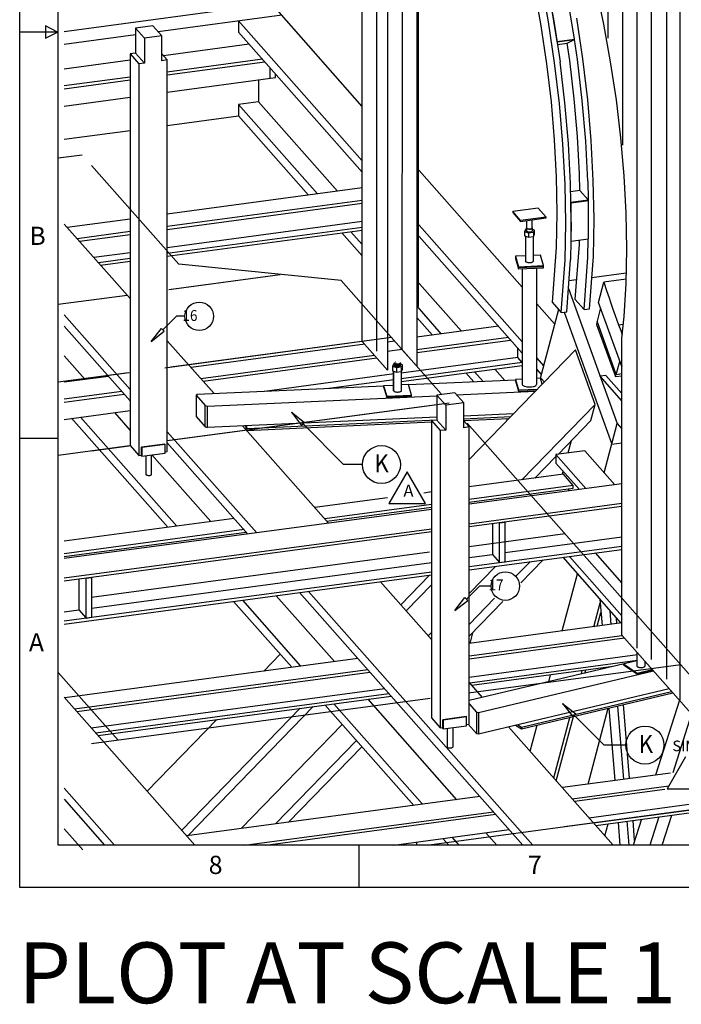
# Model space of a CAD drawing. Extents: x -28199 to -19550, y 168229 to 174202.
# Drawn here: x -28199 to -26024, y 168229 to 171466 of the extents above; entities that cross this region are included whole.
import ezdxf
from ezdxf.enums import TextEntityAlignment as Align

# ---------------------------------------------------------------- set-up
doc = ezdxf.new("R2010")
doc.units = 0
doc.header["$LTSCALE"] = 0.625
doc.header["$MEASUREMENT"] = 0
doc.linetypes.add('DASHDOT', pattern=[0])
doc.linetypes.add('DASHED', pattern=[0])
for name, color, linetype in [('HDAO4', 15, 'CONTINUOUS'), ('HDFLR', 2, 'CONTINUOUS'), ('PG3BRDR', 9, 'CONTINUOUS'), ('PG3LBLS', 9, 'CONTINUOUS')]:
    doc.layers.add(name, color=color, linetype=linetype)
doc.styles.add('ARIAL1', font='ARIALBD.TTF', dxfattribs={"height": 60})
doc.styles.get("Standard").update_dxf_attribs({"font": 'ARIALBD.TTF', "height": 12})

msp = doc.modelspace()

# ---------------------------------------------------------------- linework, layer by layer
at = {"layer": 'HDAO4', "linetype": 'DASHDOT'}
for p, q in [((-26265.2, 172671.5), (-26265.2, 171405.5)), ((-26217.7, 172617.7), (-26217.7, 171053.2)), ((-26170.1, 172563.9), (-26170.1, 169399.5)), ((-26122.6, 172510.1), (-26122.6, 169362.3)), ((-26072.4, 172453.3), (-26072.4, 169297.2)), ((-26027.5, 169228.7), (-26027.5, 172388.2)), ((-27026.1, 172208.9), (-27026.1, 170376.3)), ((-26888.6, 171783.7), (-26888.6, 170523.5))]:
    msp.add_line(p, q, dxfattribs=at)
at = {"layer": 'HDAO4', "color": 2}
for p, q in [((-27072.9, 170408.1), (-27072.9, 172239.3)), ((-26942, 171657), (-26942.3, 170381.9)), ((-26989.7, 171601.7), (-26990, 170314.3)), ((-26893.6, 171614.6), (-26893.9, 170327.2)), ((-26278.6, 171451), (-26304.5, 171570.8)), ((-26256.3, 171327.9), (-26278.6, 171451)), ((-26237.4, 171203.1), (-26256.3, 171327.9)), ((-26222.7, 171077.7), (-26237.4, 171203.1)), ((-26212, 170953.1), (-26222.7, 171077.7)), ((-26205.6, 170830.8), (-26212, 170953.1)), ((-26203.6, 170712.2), (-26205.6, 170830.8)), ((-26205.6, 170598.3), (-26203.6, 170712.2)), ((-26569.5, 170681), (-26559.2, 170646.6)), ((-26559.2, 170646.6), (-26477.2, 170650.3)), ((-26547.4, 170647.1), (-26547.4, 170268)), ((-26547.2, 170647.1), (-26547.2, 170266.4)), ((-26499.2, 170267.7), (-26499.2, 170649.3)), ((-26212, 170490.5), (-26205.6, 170598.3)), ((-26219.3, 170418.9), (-26212, 170490.5)), ((-26990, 170314.3), (-27072.9, 170408.1)), ((-26219.3, 169442.3), (-26219.3, 170418.9)), ((-26942.3, 170381.9), (-26989.6, 170375.6)), ((-26893.9, 170327.2), (-26942.3, 170381.9)), ((-26568.8, 170281.2), (-26921, 170265.3)), ((-26546.1, 170284.3), (-26569.4, 170283.2)), ((-26569.4, 170283.2), (-26559.2, 170248.9)), ((-26569.4, 170283.2), (-26569.4, 170278.9)), ((-26569.4, 170278.9), (-26559.2, 170244.5)), ((-26487.4, 170287), (-26499.5, 170286.4)), ((-26481.6, 170267.5), (-26487.4, 170287)), ((-26483.2, 170285), (-26486.8, 170284.9)), ((-26474.4, 170275), (-26483.2, 170285)), ((-27003, 170261.7), (-27615.2, 170234.1)), ((-26762.7, 170232.6), (-26504.2, 170244.2)), ((-26559.2, 170248.9), (-26497, 170251.7)), ((-26559.2, 170248.9), (-26559.2, 170244.5)), ((-26559.2, 170244.5), (-26501.5, 170247.1)), ((-26547.4, 170268), (-26547.2, 170266.4)), ((-26547.2, 170266.4), (-26546.1, 170264.8)), ((-26546.1, 170264.8), (-26544.4, 170263.3)), ((-26544.4, 170263.3), (-26542.1, 170262)), ((-26542.1, 170262), (-26539.1, 170260.8)), ((-26539.1, 170260.8), (-26535.7, 170259.8)), ((-26535.7, 170259.8), (-26532, 170259.1)), ((-26532, 170259.1), (-26527.9, 170258.6)), ((-26527.9, 170258.6), (-26523.7, 170258.5)), ((-26523.7, 170258.5), (-26519.5, 170258.6)), ((-26519.5, 170258.6), (-26515.5, 170259)), ((-26515.5, 170259), (-26511.6, 170259.6)), ((-26511.6, 170259.6), (-26508.1, 170260.6)), ((-26508.1, 170260.6), (-26505.1, 170261.7)), ((-26505.1, 170261.7), (-26502.6, 170263)), ((-26502.6, 170263), (-26500.8, 170264.5)), ((-26500.8, 170264.5), (-26499.6, 170266.1)), ((-26499.6, 170266.1), (-26499.2, 170267.7)), ((-27615.2, 170234.1), (-27619.2, 170231.6)), ((-27619.2, 170231.6), (-27589.2, 170197.7)), ((-27619.2, 170231.6), (-27619.2, 170161.4)), ((-27581.3, 170195.8), (-26827.3, 170229.7)), ((-27589.2, 170197.7), (-27581.3, 170195.8)), ((-27589.2, 170127.5), (-27589.2, 170197.7)), ((-27581.3, 170125.6), (-27581.3, 170195.8)), ((-27619.2, 170161.4), (-27589.2, 170127.5)), ((-26827.3, 170159.5), (-27581.3, 170125.6)), ((-27452.2, 170121.8), (-26827.3, 170150.1)), ((-27452.2, 170115.9), (-26845.3, 170143.4)), ((-26739.5, 170163.5), (-26575.4, 170170.8)), ((-26739.5, 170154), (-26584.9, 170161.1)), ((-26739.5, 170148.2), (-26590.9, 170154.9)), ((-27589.2, 170127.5), (-27581.3, 170125.6)), ((-27456.8, 170131.2), (-27452.2, 170115.9)), ((-27455, 170131.3), (-27452.2, 170121.8)), ((-27452.2, 170115.9), (-27452.2, 170121.8)), ((-25931.6, 169116.8), (-26219.3, 169442.3)), ((-26170.2, 169358.3), (-26721.4, 169227.1)), ((-26690.3, 169188.1), (-26115.6, 169324.9)), ((-26690.3, 169117.9), (-26064.3, 169266.9)), ((-26549.6, 169139.8), (-26055.9, 169257.3)), ((-26549.6, 169134), (-26051.6, 169252.5)), ((-26721.4, 169216.3), (-26697.4, 169189.1)), ((-26697.4, 169189.1), (-26690.3, 169188.1)), ((-26697.4, 169189.1), (-26697.4, 169118.9)), ((-26690.3, 169188.1), (-26690.3, 169117.9)), ((-26724.5, 169149.6), (-26697.4, 169118.9)), ((-26569.5, 169146.7), (-26549.6, 169134)), ((-26562.8, 169148.3), (-26549.6, 169139.8)), ((-26549.6, 169139.8), (-26549.6, 169134)), ((-26697.4, 169118.9), (-26690.3, 169117.9))]:
    msp.add_line(p, q, dxfattribs=at)
at = {"layer": 'HDAO4', "color": 7}
for p, q in [((-26508.1, 171569.4), (-26485.8, 171446.3)), ((-26460.7, 171458.9), (-26484.7, 171591)), ((-26466.7, 171593.4), (-26442.7, 171461.3)), ((-26347.6, 171337.3), (-26367.7, 171471.3)), ((-26485.8, 171446.3), (-26467, 171321.4)), ((-26440.6, 171324.8), (-26460.7, 171458.9)), ((-26442.7, 171461.3), (-26422.6, 171327.2)), ((-26400.5, 171388.6), (-26392, 171331.5)), ((-26365.6, 171334.9), (-26375.4, 171400.6)), ((-26467, 171321.4), (-26452.2, 171196)), ((-26424.8, 171190.2), (-26440.6, 171324.8)), ((-26406.8, 171192.6), (-26422.6, 171327.2)), ((-26392, 171331.5), (-26377.2, 171206.1)), ((-26349.7, 171200.3), (-26365.6, 171334.9)), ((-26331.7, 171202.7), (-26347.6, 171337.3)), ((-26452.2, 171196), (-26441.6, 171071.5)), ((-26413.3, 171056.5), (-26424.8, 171190.2)), ((-26395.3, 171058.9), (-26406.8, 171192.6)), ((-26377.2, 171206.1), (-26366.5, 171081.6)), ((-26338.3, 171066.6), (-26349.7, 171200.3)), ((-26320.3, 171069), (-26331.7, 171202.7)), ((-26366.5, 171081.6), (-26360.1, 170959.3)), ((-26441.6, 171071.5), (-26435.1, 170949.2)), ((-26406.4, 170925.2), (-26413.3, 171056.5)), ((-26388.4, 170927.7), (-26395.3, 171058.9)), ((-26331.4, 170935.3), (-26338.3, 171066.6)), ((-26313.4, 170937.7), (-26320.3, 171069)), ((-26360.1, 170959.3), (-26359.2, 170904.6)), ((-26435.1, 170949.2), (-26433.1, 170830.6)), ((-26403.8, 170797.5), (-26406.4, 170925.2)), ((-26385.8, 170799.9), (-26388.4, 170927.7)), ((-26331.4, 170935.3), (-26330.1, 170873.6)), ((-26310.8, 170810), (-26313.4, 170937.7)), ((-26433.1, 170830.6), (-26435.1, 170716.6)), ((-26328.8, 170807.5), (-26329.1, 170825.4)), ((-26406.3, 170675.4), (-26403.8, 170797.5)), ((-26385.8, 170799.9), (-26388.3, 170677.8)), ((-26329.1, 170789.6), (-26328.8, 170807.5)), ((-26313.2, 170687.9), (-26310.8, 170810)), ((-26360.1, 170726.7), (-26373.6, 170547)), ((-26359.8, 170741.7), (-26360.1, 170726.7)), ((-26331.3, 170685.5), (-26330, 170745.7)), ((-26435.1, 170716.6), (-26448.6, 170536.9)), ((-26418.6, 170503), (-26406.3, 170675.4)), ((-26400.5, 170505.4), (-26388.3, 170677.8)), ((-26343.5, 170513), (-26331.3, 170685.5)), ((-26325.5, 170515.4), (-26313.2, 170687.9)), ((-26448.6, 170536.9), (-26418.6, 170503)), ((-26373.6, 170547), (-26343.5, 170513)), ((-26418.6, 170503), (-26400.5, 170505.4)), ((-26343.5, 170513), (-26325.5, 170515.4))]:
    msp.add_line(p, q, dxfattribs=at)
at = {"layer": 'HDAO4', "color": 9, "linetype": 'DASHED'}
for p, q in [((-26374.7, 171402.7), (-26396.8, 171536.4)), ((-26431.7, 171395), (-26453.9, 171528.7)), ((-26432.4, 171393), (-26375.4, 171400.7)), ((-26432.4, 171393), (-26431.7, 171395)), ((-26431.7, 171395), (-26374.7, 171402.7)), ((-26431.2, 171384.5), (-26399, 171388.8)), ((-26399, 171388.8), (-26375.4, 171400.7)), ((-26375.4, 171400.7), (-26374.7, 171402.7)), ((-28072.2, 171011.9), (-27993.9, 171022.4)), ((-26357.5, 170904.8), (-26387.9, 170900.7)), ((-26330.2, 170873.9), (-26357.5, 170904.8)), ((-26387.2, 170866.2), (-26330.2, 170873.9)), ((-26386.1, 170863.5), (-26387.2, 170866.2)), ((-26386.1, 170863.5), (-26329.1, 170871.2)), ((-26386.1, 170738.1), (-26386.1, 170863.5)), ((-26329.1, 170871.2), (-26330.2, 170873.9)), ((-26329.1, 170745.8), (-26329.1, 170871.2)), ((-26387.2, 170737.9), (-26329.1, 170745.8)), ((-27699.6, 170580.4), (-27342.3, 170628.3)), ((-28072.2, 170530.4), (-27846.2, 170560.7)), ((-26976.9, 170420.9), (-27702.1, 170323.6)), ((-27841, 170305), (-28072.2, 170273.9)), ((-26786.7, 170205.7), (-27714.4, 170081.2)), ((-27838.2, 170064.6), (-28072.2, 170033.2)), ((-28072.2, 169319.8), (-27875, 169096.6)), ((-25645.3, 168914.3), (-26853.2, 168752.3))]:
    msp.add_line(p, q, dxfattribs=at)
at = {"layer": 'HDAO4', "linetype": 'DASHED'}
for p, q in [((-27370.5, 171517.9), (-28053, 171426.3)), ((-27072.9, 171181.3), (-27370.5, 171517.9)), ((-27337.9, 171481.1), (-27744.1, 171426.6)), ((-27479.8, 171462.1), (-27479.8, 171425.2)), ((-27479.8, 171462.1), (-27072.9, 171001.8)), ((-27818.1, 171416.6), (-28053, 171385.1)), ((-27479.8, 171425.2), (-27072.9, 170964.9)), ((-27444.8, 171385.7), (-27726.7, 171347.8)), ((-27836.1, 171333.1), (-28053, 171304)), ((-27400.8, 171335.9), (-27714.2, 171293.9)), ((-27714.2, 171284.7), (-27393.5, 171327.7)), ((-27376.1, 171273.3), (-27376.1, 171307.9)), ((-27836.1, 171277.5), (-28053, 171248.4)), ((-27714.2, 171227.9), (-27358.1, 171275.6)), ((-27358.1, 171275.6), (-27358.1, 171287.6)), ((-28053, 171239.2), (-27836.1, 171268.3)), ((-27413.6, 171268.2), (-27413.6, 171195.8)), ((-28053, 171182.4), (-27836.1, 171211.5)), ((-27413.6, 171195.8), (-27479.8, 171186.9)), ((-27479.8, 171186.9), (-27479.8, 171150.1)), ((-27479.8, 171186.9), (-27220.2, 170893.2)), ((-27413.6, 171195.8), (-27154.1, 170902.1)), ((-27714.1, 171118.6), (-27479.7, 171150)), ((-27479.8, 171150.1), (-27249.3, 170889.3)), ((-28053, 171073.1), (-27836.1, 171102.2)), ((-26547.2, 170586.4), (-26893.8, 170978.6)), ((-27072.9, 170913), (-27714.1, 170827)), ((-27072.9, 170871.8), (-27714.1, 170785.8)), ((-27714.1, 170776.6), (-27072.9, 170862.6)), ((-27836.1, 170548.9), (-28053, 170794.3)), ((-27836.1, 170810.6), (-28042.9, 170782.9)), ((-27072.9, 170802.3), (-27714, 170716.3)), ((-26893.8, 170799.1), (-26547.2, 170406.8)), ((-27836.1, 170769.4), (-28010.3, 170746)), ((-28003, 170737.8), (-27836.1, 170760.2)), ((-27072.9, 170783.4), (-27714, 170697.4)), ((-27714, 170688.2), (-27072.9, 170774.2)), ((-27139.7, 170765.2), (-27072.9, 170689.8)), ((-27110.6, 170769.2), (-27072.9, 170726.6)), ((-26893.8, 170762.3), (-26547.2, 170370)), ((-27836.1, 170699.9), (-27955.4, 170683.9)), ((-27836.1, 170681), (-27940.5, 170667)), ((-27933.2, 170658.8), (-27836.1, 170671.8)), ((-26205, 170632.6), (-26318.3, 170617.4)), ((-26893.9, 170607.7), (-26747.1, 170441.6)), ((-26368.8, 170610.6), (-26393.3, 170607.3)), ((-26296.1, 170535.8), (-26278.2, 170603)), ((-26205.3, 170612.8), (-26278.2, 170603)), ((-26278.2, 170603), (-26269.5, 170575.6)), ((-26395.1, 170582.1), (-26234.5, 170138.2)), ((-26269.5, 170575.6), (-26261.7, 170551.7)), ((-26440.8, 170466), (-26499.5, 170532.4)), ((-26219.9, 170325.3), (-26296.1, 170535.8)), ((-26261.7, 170551.7), (-26256, 170534.6)), ((-26256, 170534.6), (-26250, 170517.4)), ((-26893.9, 170524), (-26813.2, 170432.7)), ((-26428.1, 170513.8), (-26488.4, 170286.9)), ((-26409.2, 170504.2), (-26252.4, 170070.7)), ((-26289.7, 170518.2), (-26301.1, 170475.3)), ((-26250, 170517.4), (-26241.4, 170493.1)), ((-28053, 170495.2), (-27836, 170249.7)), ((-26893.9, 170487.2), (-26842.3, 170428.8)), ((-26300.4, 170473.3), (-26302.8, 170464.1)), ((-26237.7, 170299.9), (-26301.1, 170475.3)), ((-26241.4, 170493.1), (-26230.1, 170462.7)), ((-26230.1, 170462.7), (-26214.7, 170464.7)), ((-28053, 170458.3), (-27836, 170212.8)), ((-26624.8, 170458), (-26893.9, 170421.9)), ((-26302.8, 170464.1), (-26240.8, 170292.6)), ((-26230.1, 170462.7), (-26223.1, 170444.4)), ((-26223.1, 170444.4), (-26216.6, 170445.2)), ((-26223.1, 170444.4), (-26218, 170431.5)), ((-27560.1, 170236.6), (-27714, 170410.7)), ((-26592.3, 170421.2), (-26893.9, 170380.7)), ((-26893.9, 170371.5), (-26585.1, 170412.9)), ((-27064.8, 170399), (-27635.9, 170322.3)), ((-26372.3, 170380.2), (-26721.5, 170020.3)), ((-26561.9, 170355.8), (-26561.9, 170386.8)), ((-26307.5, 170200.9), (-26372.3, 170380.2)), ((-28053, 170361.2), (-27983.9, 170283)), ((-27032.3, 170362.1), (-27603.3, 170285.5)), ((-27596, 170277.3), (-27025, 170353.9)), ((-26561.9, 170355.8), (-26945.3, 170304.3)), ((-26547, 170338.8), (-26945.3, 170285.4)), ((-26547, 170338.8), (-26561.9, 170355.8)), ((-26499.5, 170352.9), (-26477.5, 170328)), ((-26237.7, 170299.9), (-26226.3, 170342.8)), ((-26945.3, 170276.2), (-26547, 170329.6)), ((-26732.6, 170304.7), (-26706.4, 170275)), ((-26703.6, 170308.6), (-26675.1, 170276.4)), ((-26637.4, 170317.5), (-26603.9, 170279.6)), ((-26499.5, 170316.1), (-26485, 170299.7)), ((-26219.3, 170327.5), (-26219.9, 170325.3)), ((-27907.1, 170293.3), (-28053, 170273.8)), ((-26968.4, 170301.2), (-27394.9, 170244)), ((-26968.4, 170282.3), (-27182.3, 170253.6)), ((-26272, 170296.7), (-26290.9, 170294.1)), ((-26219.3, 170213.1), (-26290.9, 170294.1)), ((-26219.3, 170237.1), (-26272, 170296.7)), ((-26240.8, 170292.6), (-26238.4, 170301.8)), ((-26240.8, 170292.6), (-26219.3, 170295.5)), ((-26237.7, 170299.9), (-26219.3, 170302.4)), ((-27863.1, 170243.6), (-28053, 170218.1)), ((-28053, 170208.9), (-27856, 170235.4)), ((-28053, 170152.1), (-27836, 170181.3)), ((-27887.9, 170174.3), (-27836, 170115.7)), ((-26307.5, 170200.9), (-26547.8, 169953.2)), ((-26321.5, 170148.2), (-26307.5, 170200.9)), ((-28028.5, 170155.5), (-27711.7, 169797)), ((-27999.4, 170159.4), (-27682.6, 169800.9)), ((-26599.9, 170154.5), (-26595.8, 170149.9)), ((-26429.4, 170037), (-26321.5, 170148.2)), ((-27713.9, 170111.5), (-27420, 169778.9)), ((-27183.6, 169810.6), (-27466.5, 170130.8)), ((-26277.5, 169976.1), (-26234.5, 170138.2)), ((-26234.5, 170138.2), (-26219.3, 170121)), ((-26396.3, 170041.4), (-26385.4, 170082.3)), ((-27713.9, 170074.6), (-27449.1, 169775)), ((-26341.7, 170048.7), (-26436.3, 170036)), ((-26242.9, 169936.9), (-26341.7, 170048.7)), ((-26252.4, 170070.7), (-26219.3, 170075.2)), ((-27764.6, 170034.9), (-27571.1, 169815.9)), ((-26505.1, 169958.9), (-26436.3, 170029.9)), ((-26436.3, 170036), (-26436.3, 170008.4)), ((-26436.3, 170036), (-26337.4, 169924.2)), ((-26436.3, 170008.4), (-26359.2, 169921.3)), ((-26414.9, 169971), (-26412.2, 169981.2)), ((-26411.7, 169971.5), (-26721.5, 169929.9)), ((-26379.2, 169934.6), (-26411.7, 169971.5)), ((-26219.3, 169940), (-26721.5, 169872.7)), ((-26379.2, 169934.6), (-26721.5, 169888.7)), ((-26721.5, 169879.5), (-26379.2, 169925.4)), ((-26394.1, 169916.6), (-26394.1, 169923.4)), ((-26379.2, 169925.4), (-26379.2, 169934.6)), ((-26990.3, 169893.8), (-27228.8, 169861.8)), ((-26845.3, 169913.3), (-26870.9, 169909.8)), ((-26845.3, 169856), (-28053, 169694)), ((-26845.3, 169872.1), (-27196.3, 169825)), ((-27189, 169816.8), (-26845.3, 169862.9)), ((-26721.5, 169809), (-26219.3, 169876.4)), ((-26219.3, 169865.8), (-26721.5, 169798.4)), ((-27494.2, 169826.2), (-28053, 169751.2)), ((-28053, 169630.4), (-26845.3, 169792.4)), ((-27461.7, 169789.4), (-28053, 169710)), ((-26645.2, 169808.6), (-26645.2, 169708.1)), ((-26621.4, 169811.8), (-26603.4, 169814.3)), ((-26621.4, 169681.2), (-26621.4, 169811.8)), ((-26603.4, 169683.6), (-26603.4, 169814.3)), ((-26845.3, 169781.8), (-28053, 169619.7)), ((-28053, 169700.8), (-27454.5, 169781.1)), ((-26603.4, 169713.7), (-26219.3, 169765.2)), ((-26721.5, 169667.7), (-26219.3, 169735.1)), ((-26721.5, 169657.1), (-26219.3, 169724.4)), ((-26721.5, 169697.9), (-26645.2, 169708.1)), ((-26645.2, 169708.1), (-26621.4, 169681.2)), ((-26551.1, 169614.7), (-26478.3, 169689.7)), ((-26413.6, 169698.4), (-26222.4, 169482.1)), ((-26391.8, 169701.3), (-26219.3, 169506.2)), ((-26306.7, 169712.7), (-26219.3, 169613.9)), ((-27962.4, 169531.4), (-26845.3, 169681.3)), ((-26721.5, 169579.1), (-26634.4, 169668.7)), ((-26621.4, 169681.2), (-26603.4, 169683.6)), ((-26521, 169684), (-26567.6, 169636)), ((-28053, 169489), (-26845.3, 169651.1)), ((-28053, 169478.4), (-26845.3, 169640.5)), ((-28004.3, 169626.2), (-28004.3, 169525.8)), ((-27980.5, 169629.5), (-27962.4, 169631.9)), ((-27980.5, 169498.8), (-27980.5, 169629.5)), ((-27962.4, 169501.2), (-27962.4, 169631.9)), ((-26852.2, 169639.5), (-26946.5, 169542.3)), ((-26415.5, 169456.1), (-26365.6, 169644.1)), ((-26845.3, 169427.8), (-27013.3, 169617.9)), ((-26928.8, 169522.3), (-26845.3, 169608.3)), ((-27355.5, 169572), (-27164.3, 169355.7)), ((-27278.8, 169582.3), (-26545.2, 168752.3)), ((-27249.6, 169586.2), (-26512.6, 168752.3)), ((-26637.7, 169563.7), (-26721.5, 169477.4)), ((-26291.7, 169560.4), (-26284.6, 169473.7)), ((-28053, 169519.2), (-28004.3, 169525.8)), ((-28004.3, 169525.8), (-27980.5, 169498.8)), ((-27496.2, 169553.1), (-27305, 169336.8)), ((-27467.1, 169557), (-27275.9, 169340.7)), ((-26721.5, 169439.1), (-26611.2, 169552.7)), ((-26311.5, 169470.1), (-26290.7, 169548.5)), ((-27980.5, 169498.8), (-27962.4, 169501.2)), ((-26300.1, 169471.6), (-26288.1, 169516.8)), ((-26254.5, 169477.8), (-26258.1, 169522.5)), ((-26235.6, 169480.3), (-26237.1, 169498.6)), ((-26219.3, 169482.5), (-26721.4, 169415.1)), ((-26856.2, 169440.2), (-26845.3, 169451.5)), ((-26721.4, 169373.9), (-26218.5, 169441.4)), ((-26721.4, 169364.7), (-26211.2, 169433.2)), ((-26710.4, 169450.5), (-26719.7, 169415.3)), ((-27087.4, 169366), (-28051.2, 169236.7)), ((-27343, 169379.8), (-27396.7, 169324.5)), ((-26721.4, 169304.5), (-26168.5, 169378.6)), ((-26719.7, 169285.7), (-26168.5, 169359.7)), ((-26712.4, 169277.5), (-26247.5, 169339.9)), ((-26273.4, 169336.4), (-26273.2, 169333.8)), ((-28018.7, 169199.8), (-27054.8, 169329.1)), ((-28011.4, 169191.6), (-27047.7, 169320.9)), ((-26459.8, 169289.4), (-26453.7, 169312.2)), ((-26352.7, 169314.8), (-26349.7, 169326.2)), ((-26341, 169317.6), (-26338.3, 169327.7)), ((-27963.8, 169137.7), (-27000.1, 169267)), ((-26677.2, 169237.6), (-26721.4, 169287.7)), ((-27623.1, 168752.3), (-28053, 169238.6)), ((-27948.9, 169120.8), (-26985.2, 169250.1)), ((-27941.6, 169112.6), (-26977.9, 169241.9)), ((-27277, 169201.8), (-27666, 168800.8)), ((-27646.3, 168782.9), (-27234.3, 169207.5)), ((-27195.3, 169212.7), (-26903.5, 168882.5)), ((-27166.2, 169216.6), (-26874.4, 168886.5)), ((-27054.7, 169231.6), (-26762.9, 168901.4)), ((-26330.4, 168952.5), (-26264.2, 169201.9)), ((-26262.4, 169202.3), (-26243, 168964.2)), ((-26212.9, 168968.2), (-26232.6, 169209.4)), ((-26194, 168970.8), (-26213.8, 169213.9)), ((-26030.4, 169228.5), (-26108.9, 168982.2)), ((-26443.4, 168973.2), (-26390.7, 169171.8)), ((-26435, 168963.6), (-26379, 169174.6)), ((-25990.4, 169183.2), (-26052, 168989.8)), ((-27551.5, 169164.9), (-27779.9, 168929.6)), ((-27471.2, 168806.4), (-27138.9, 169148.9)), ((-26248.2, 168752.3), (-26592.1, 169141.3)), ((-26520.6, 169060.4), (-26497.8, 169146.3)), ((-27091.9, 169095.7), (-27357.8, 168821.6)), ((-27315.1, 168827.3), (-27074.2, 169075.6)), ((-26059.5, 168988.8), (-26415.1, 168941.1)), ((-26382.5, 168904.2), (-26065.4, 168946.8)), ((-26327.7, 168842.2), (-25341.2, 168974.5)), ((-26312.7, 168825.2), (-25326.2, 168957.6)), ((-26305.4, 168817), (-25326.2, 168948.4)), ((-28053, 168939.5), (-27887.5, 168752.3)), ((-26685.9, 168911.8), (-27649.8, 168782.4)), ((-26375.3, 168896), (-26077.7, 168935.9)), ((-28053, 168902.6), (-27920.1, 168752.3)), ((-27459.9, 168752.3), (-26642, 168862)), ((-27391.3, 168752.3), (-26634.9, 168853.8)), ((-26086.9, 168752.3), (-26055.5, 168850.5)), ((-26275.1, 168782.7), (-26264.6, 168822.5)), ((-26231.8, 168826.9), (-26225.7, 168752.3)), ((-26195.2, 168752.3), (-26201.7, 168830.9)), ((-26177.4, 168767.5), (-26182.8, 168833.5)), ((-26155.2, 168837.1), (-26182.2, 168752.3)), ((-26098.3, 168844.8), (-26127.8, 168752.3)), ((-28053, 168805.5), (-27992, 168736.5)), ((-26968.6, 168752.3), (-26590, 168803)), ((-26666.8, 168792.8), (-26631, 168752.3)), ((-26893, 168762.4), (-26895.7, 168752.3)), ((-26807.5, 168773.9), (-26788.4, 168752.3)), ((-26778.4, 168777.8), (-26755.8, 168752.3))]:
    msp.add_line(p, q, dxfattribs=at)
at = {"layer": 'HDAO4', "color": 1}
for p, q in [((-27761.2, 171445.9), (-27818.1, 171438.2)), ((-27818.1, 171438.2), (-27818.1, 171356.3)), ((-27818.1, 171438.2), (-27789.2, 171405.5)), ((-27732.2, 171413.1), (-27761.2, 171445.9)), ((-27732.2, 171413.1), (-27789.2, 171405.5)), ((-27789.2, 171405.5), (-27789.2, 171323.6)), ((-27732.2, 171331.2), (-27732.2, 171413.1)), ((-27818.1, 171356.3), (-27836.1, 171353.9)), ((-27836.1, 171353.9), (-27836, 170066.2)), ((-27836.1, 171353.9), (-27807.2, 171321.2)), ((-27818.1, 171356.3), (-27789.2, 171323.6)), ((-27714.2, 171333.7), (-27732.2, 171354)), ((-27789.2, 171323.6), (-27807.2, 171321.2)), ((-27807.2, 171321.2), (-27807.1, 170033.4)), ((-27714.2, 171333.7), (-27732.2, 171331.2)), ((-27713.9, 170046), (-27714.2, 171333.7)), ((-26768.5, 170239.2), (-26827.3, 170231.3)), ((-26739.5, 170206.4), (-26768.5, 170239.2)), ((-26827.3, 170231.3), (-26827.3, 170149.4)), ((-26827.3, 170231.3), (-26798.4, 170198.5)), ((-26739.5, 170206.4), (-26798.4, 170198.5)), ((-26739.5, 170124.5), (-26739.5, 170206.4)), ((-26798.4, 170198.5), (-26798.4, 170116.6)), ((-26827.3, 170149.4), (-26845.3, 170148.1)), ((-26845.3, 170148.1), (-26845.2, 169170.1)), ((-26845.3, 170148.1), (-26816.4, 170115.4)), ((-26827.3, 170149.4), (-26798.4, 170116.6)), ((-26721.5, 170127), (-26739.5, 170147.3)), ((-26798.4, 170116.6), (-26816.4, 170115.4)), ((-26816.4, 170115.4), (-26816.3, 169137.3)), ((-26721.5, 170127), (-26739.5, 170124.5)), ((-26721.4, 169150), (-26721.5, 170127)), ((-27836, 170066.2), (-27807.1, 170033.4)), ((-27721.2, 170045), (-27713.9, 170046)), ((-27807.1, 170033.4), (-27798.4, 170034.6)), ((-26845.2, 169170.1), (-26816.3, 169137.3)), ((-26816.3, 169137.3), (-26807.7, 169138.5)), ((-26730.5, 169148.8), (-26721.4, 169150))]:
    msp.add_line(p, q, dxfattribs=at)
at = {"layer": 'HDAO4', "color": 4}
for p, q in [((-26494.4, 170846.4), (-26578.4, 170835.1)), ((-26552.2, 170805.5), (-26578.4, 170835.1)), ((-26578.4, 170835.1), (-26578.4, 170832.7)), ((-26578.4, 170832.7), (-26552.2, 170803)), ((-26468.2, 170816.8), (-26494.4, 170846.4)), ((-26468.2, 170816.8), (-26552.2, 170805.5)), ((-26552.2, 170803), (-26468.2, 170814.3)), ((-26552.2, 170803), (-26552.2, 170805.5)), ((-26532.8, 170805.6), (-26532.8, 170781)), ((-26532.3, 170780.1), (-26532.3, 170805.7)), ((-26514, 170779.8), (-26514, 170808.1)), ((-26513.8, 170781.6), (-26513.8, 170808.2)), ((-26468.2, 170814.3), (-26468.2, 170816.8)), ((-26532.8, 170781), (-26532.3, 170780.1)), ((-26532.3, 170780.1), (-26531.2, 170779.2)), ((-26531.2, 170779.2), (-26529.6, 170778.5)), ((-26529.6, 170778.5), (-26527.5, 170778)), ((-26527.5, 170778), (-26525.1, 170777.7)), ((-26525.1, 170777.7), (-26522.7, 170777.6)), ((-26522.7, 170777.6), (-26520.2, 170777.8)), ((-26520.2, 170777.8), (-26518, 170778.2)), ((-26518, 170778.2), (-26516.1, 170778.9)), ((-26516.1, 170778.9), (-26514.8, 170779.7)), ((-26514.8, 170779.7), (-26514, 170780.6)), ((-26514, 170780.6), (-26513.8, 170781.6)), ((-26966.4, 170337.7), (-26965.9, 170336.7)), ((-26965.9, 170336.7), (-26964.8, 170335.9)), ((-26964.8, 170335.9), (-26963.1, 170335.2)), ((-26964.1, 170340.4), (-26962.2, 170341)), ((-26963.1, 170335.2), (-26961, 170334.6)), ((-26953.8, 170334.4), (-26951.5, 170334.9)), ((-26951.5, 170334.9), (-26949.7, 170335.5)), ((-26949.7, 170335.5), (-26948.3, 170336.3)), ((-26948.3, 170336.3), (-26947.5, 170337.2)), ((-26947.5, 170337.2), (-26947.4, 170338.2)), ((-26961, 170334.6), (-26958.7, 170334.3)), ((-26958.7, 170334.3), (-26956.2, 170334.2)), ((-26956.2, 170334.2), (-26953.8, 170334.4)), ((-27722.3, 170070.7), (-27798.4, 170060.4)), ((-27798.4, 170031.7), (-27798.4, 170060.4)), ((-27797.4, 170059.3), (-27798.4, 170060.4)), ((-27721.2, 170069.5), (-27797.4, 170059.3)), ((-27797.4, 170059.3), (-27797.4, 170030.5)), ((-27721.2, 170069.5), (-27722.3, 170070.7)), ((-27721.2, 170040.7), (-27721.2, 170069.5)), ((-27800.7, 170034.3), (-27797.4, 170030.5)), ((-27797.4, 170030.5), (-27721.2, 170040.7)), ((-27784.4, 170032.3), (-27784.4, 169971.1)), ((-27765.5, 169970.6), (-27765.5, 170034.8)), ((-27765.4, 169971.6), (-27765.4, 170034.8)), ((-27784.4, 169971.1), (-27783.9, 169970.1)), ((-27783.9, 169970.1), (-27782.8, 169969.2)), ((-27782.8, 169969.2), (-27781.1, 169968.5)), ((-27781.1, 169968.5), (-27779.1, 169968)), ((-27779.1, 169968), (-27776.7, 169967.7)), ((-27776.7, 169967.7), (-27774.2, 169967.6)), ((-27774.2, 169967.6), (-27771.8, 169967.8)), ((-27771.8, 169967.8), (-27769.5, 169968.2)), ((-27769.5, 169968.2), (-27767.7, 169968.9)), ((-27767.7, 169968.9), (-27766.3, 169969.7)), ((-27766.3, 169969.7), (-27765.5, 169970.6)), ((-27765.5, 169970.6), (-27765.4, 169971.6)), ((-26731.5, 169174.5), (-26807.7, 169164.3)), ((-26730.5, 169173.4), (-26806.6, 169163.2)), ((-26730.5, 169173.4), (-26731.5, 169174.5)), ((-26730.5, 169144.6), (-26730.5, 169173.4)), ((-26810, 169138.2), (-26806.6, 169134.4)), ((-26807.7, 169135.6), (-26807.7, 169164.3)), ((-26806.6, 169163.2), (-26807.7, 169164.3)), ((-26806.6, 169163.2), (-26806.6, 169134.4)), ((-26806.6, 169134.4), (-26730.5, 169144.6)), ((-26774.6, 169075.5), (-26774.6, 169138.7)), ((-26793.6, 169136.2), (-26793.6, 169075)), ((-26793.6, 169075), (-26793.1, 169074)), ((-26793.1, 169074), (-26792, 169073.2)), ((-26792, 169073.2), (-26790.4, 169072.4)), ((-26790.4, 169072.4), (-26788.3, 169071.9)), ((-26781, 169071.7), (-26778.8, 169072.1)), ((-26778.8, 169072.1), (-26776.9, 169072.8)), ((-26776.9, 169072.8), (-26775.5, 169073.6)), ((-26775.5, 169073.6), (-26774.8, 169074.5)), ((-26774.8, 169074.5), (-26774.6, 169075.5)), ((-26788.3, 169071.9), (-26785.9, 169071.6)), ((-26785.9, 169071.6), (-26783.4, 169071.5)), ((-26783.4, 169071.5), (-26781, 169071.7))]:
    msp.add_line(p, q, dxfattribs=at)
at = {"layer": 'HDAO4', "color": 9}
for p, q in [((-26536.7, 170776.7), (-26540, 170770)), ((-26540, 170770), (-26526.7, 170765.5)), ((-26540, 170770), (-26540, 170755.4)), ((-26532.5, 170777.3), (-26536.7, 170776.7)), ((-26526.7, 170765.5), (-26510, 170767.6)), ((-26526.7, 170765.5), (-26526.7, 170750.8)), ((-26506.6, 170774.5), (-26513.6, 170776.8)), ((-26510, 170767.6), (-26506.6, 170774.5)), ((-26510, 170767.6), (-26510, 170752.9)), ((-26510, 170753), (-26506.6, 170759.8)), ((-26506.6, 170759.8), (-26506.6, 170774.5)), ((-26540, 170755.4), (-26526.7, 170750.8)), ((-26526.7, 170750.8), (-26510, 170753)), ((-26970.2, 170333.4), (-26973.6, 170326.6)), ((-26973.6, 170326.6), (-26960.3, 170322.1)), ((-26973.6, 170326.6), (-26973.6, 170312)), ((-26973.6, 170316.5), (-26973.6, 170312)), ((-26973.6, 170312), (-26960.3, 170307.5)), ((-26973.6, 170312), (-26960.3, 170307.5)), ((-26966.1, 170333.9), (-26970.2, 170333.4)), ((-26960.3, 170322.1), (-26943.6, 170324.2)), ((-26960.3, 170322.1), (-26960.3, 170307.5)), ((-26960.3, 170318.3), (-26960.3, 170307.5)), ((-26960.3, 170307.5), (-26943.6, 170309.6)), ((-26960.3, 170307.5), (-26943.6, 170309.6)), ((-26940.2, 170331.1), (-26947.2, 170333.4)), ((-26943.6, 170324.2), (-26940.2, 170331.1)), ((-26943.6, 170309.6), (-26940.2, 170316.5)), ((-26943.6, 170309.6), (-26940.2, 170316.5)), ((-26940.2, 170316.5), (-26940.2, 170331.1)), ((-26940.2, 170316.5), (-26940.2, 170321))]:
    msp.add_line(p, q, dxfattribs=at)
at = {"layer": 'HDAO4', "color": 11}
for p, q in [((-26533, 170781.7), (-26533.2, 170781)), ((-26533.2, 170781), (-26533.2, 170772.3)), ((-26533.1, 170780.4), (-26533.2, 170781)), ((-26533.2, 170772.3), (-26533.1, 170771.6)), ((-26533.1, 170771.6), (-26533, 170781.7)), ((-26532.7, 170779.7), (-26533.1, 170780.4)), ((-26533.1, 170771.6), (-26532.7, 170771)), ((-26532.7, 170771), (-26532.7, 170779.7)), ((-26532, 170779.1), (-26532.7, 170779.7)), ((-26532.7, 170771), (-26532, 170770.3)), ((-26531, 170778.6), (-26532, 170779.1)), ((-26532, 170770.3), (-26531, 170769.8)), ((-26529.8, 170778.1), (-26531, 170778.6)), ((-26531, 170769.8), (-26529.8, 170769.3)), ((-26528.4, 170777.7), (-26529.8, 170778.1)), ((-26529.8, 170769.3), (-26528.4, 170768.9)), ((-26526.9, 170777.4), (-26528.4, 170777.7)), ((-26528.4, 170768.9), (-26526.9, 170768.6)), ((-26525.2, 170777.2), (-26526.9, 170777.4)), ((-26526.9, 170768.6), (-26525.2, 170768.4)), ((-26523.5, 170777.1), (-26525.2, 170777.2)), ((-26525.2, 170768.4), (-26523.5, 170768.4)), ((-26521.8, 170777.2), (-26523.5, 170777.1)), ((-26523.5, 170768.4), (-26521.8, 170768.4)), ((-26520.1, 170777.3), (-26521.8, 170777.2)), ((-26521.8, 170768.4), (-26520.1, 170768.6)), ((-26518.5, 170777.6), (-26520.1, 170777.3)), ((-26520.1, 170768.6), (-26518.5, 170768.8)), ((-26517.1, 170778), (-26518.5, 170777.6)), ((-26518.5, 170768.8), (-26517.1, 170769.2)), ((-26515.8, 170778.5), (-26517.1, 170778)), ((-26517.1, 170769.2), (-26515.8, 170769.7)), ((-26514.8, 170779), (-26515.8, 170778.5)), ((-26515.8, 170769.7), (-26514.8, 170770.2)), ((-26514.1, 170779.6), (-26514.8, 170779)), ((-26514.8, 170770.2), (-26514.1, 170770.8)), ((-26513.6, 170780.2), (-26514.1, 170779.6)), ((-26514.1, 170770.8), (-26513.6, 170771.5)), ((-26513.5, 170781.6), (-26514, 170782.2)), ((-26513.4, 170780.9), (-26513.6, 170780.2)), ((-26513.6, 170771.5), (-26513.4, 170772.1)), ((-26513.4, 170780.9), (-26513.5, 170781.6)), ((-26513.4, 170772.1), (-26513.4, 170780.9)), ((-26966.6, 170338.3), (-26966.8, 170337.7)), ((-26966.8, 170337.7), (-26966.8, 170328.9)), ((-26966.6, 170337), (-26966.8, 170337.7)), ((-26966.6, 170328.2), (-26966.6, 170338.3)), ((-26966.2, 170336.4), (-26966.6, 170337)), ((-26966.2, 170327.6), (-26966.2, 170336.4)), ((-26965.5, 170335.8), (-26966.2, 170336.4)), ((-26965.5, 170327), (-26965.5, 170335.8)), ((-26964.6, 170335.2), (-26965.5, 170335.8)), ((-26964.6, 170326.4), (-26964.6, 170335.2)), ((-26963.4, 170334.7), (-26964.6, 170335.2)), ((-26949.4, 170335.1), (-26950.6, 170334.6)), ((-26948.4, 170335.6), (-26949.4, 170335.1)), ((-26949.4, 170326.3), (-26949.4, 170335.1)), ((-26947.6, 170336.2), (-26948.4, 170335.6)), ((-26948.4, 170326.9), (-26948.4, 170335.6)), ((-26947.2, 170336.9), (-26947.6, 170336.2)), ((-26947.6, 170327.5), (-26947.6, 170336.2)), ((-26947.1, 170338.2), (-26947.5, 170338.9)), ((-26947, 170337.5), (-26947.2, 170336.9)), ((-26947.2, 170328.1), (-26947.2, 170336.9)), ((-26947, 170337.5), (-26947.1, 170338.2)), ((-26947, 170328.8), (-26947, 170337.5)), ((-26966.8, 170328.9), (-26966.6, 170328.2)), ((-26966.6, 170328.2), (-26966.2, 170327.6)), ((-26966.2, 170327.6), (-26965.5, 170327)), ((-26965.5, 170327), (-26964.6, 170326.4)), ((-26964.6, 170326.4), (-26963.4, 170325.9)), ((-26963.4, 170325.9), (-26963.4, 170334.7)), ((-26962, 170334.3), (-26963.4, 170334.7)), ((-26963.4, 170325.9), (-26962, 170325.5)), ((-26962, 170325.5), (-26962, 170334.3)), ((-26960.4, 170334), (-26962, 170334.3)), ((-26962, 170325.5), (-26960.4, 170325.2)), ((-26960.4, 170325.2), (-26960.4, 170334)), ((-26958.8, 170333.8), (-26960.4, 170334)), ((-26960.4, 170325.2), (-26958.8, 170325.1)), ((-26958.8, 170325.1), (-26958.8, 170333.8)), ((-26957, 170333.8), (-26958.8, 170333.8)), ((-26958.8, 170325.1), (-26957, 170325)), ((-26958.4, 170334.3), (-26958.4, 170332.6)), ((-26957, 170325), (-26957, 170333.8)), ((-26955.3, 170333.8), (-26957, 170333.8)), ((-26957, 170325), (-26955.3, 170325)), ((-26956.7, 170334.2), (-26956.7, 170332.7)), ((-26953.6, 170334), (-26955.3, 170333.8)), ((-26955.3, 170325), (-26955.3, 170333.8)), ((-26955.3, 170325), (-26953.6, 170325.2)), ((-26955, 170334.3), (-26955, 170332.6)), ((-26952.1, 170334.2), (-26953.6, 170334)), ((-26953.6, 170325.2), (-26953.6, 170334)), ((-26953.6, 170325.2), (-26952.1, 170325.5)), ((-26950.6, 170334.6), (-26952.1, 170334.2)), ((-26952.1, 170325.5), (-26952.1, 170334.2)), ((-26952.1, 170325.5), (-26950.6, 170325.8)), ((-26950.6, 170325.8), (-26950.6, 170334.6)), ((-26950.6, 170325.8), (-26949.4, 170326.3)), ((-26949.4, 170326.3), (-26948.4, 170326.9)), ((-26948.4, 170326.9), (-26947.6, 170327.5)), ((-26947.6, 170327.5), (-26947.2, 170328.1)), ((-26947.2, 170328.1), (-26947, 170328.8))]:
    msp.add_line(p, q, dxfattribs=at)
at = {"layer": 'HDAO4', "color": 12}
for p, q in [((-26536.8, 170754.3), (-26536.8, 170673)), ((-26536.7, 170754.2), (-26536.7, 170672.1)), ((-26509.8, 170672.8), (-26509.8, 170753.3)), ((-26487.4, 170692), (-26510, 170690.9)), ((-26477.2, 170657.5), (-26487.4, 170692)), ((-26569.4, 170688.3), (-26569.5, 170681)), ((-26569.5, 170685.3), (-26559.2, 170650.9)), ((-26535.1, 170689.8), (-26569.4, 170688.3)), ((-26569.4, 170688.3), (-26559.2, 170653.9)), ((-26536.8, 170673), (-26536.7, 170672.1)), ((-26536.7, 170672.1), (-26536.1, 170671.2)), ((-26536.1, 170671.2), (-26535.1, 170670.4)), ((-26535.1, 170670.4), (-26533.8, 170669.6)), ((-26533.8, 170669.6), (-26532.2, 170669)), ((-26532.2, 170669), (-26530.3, 170668.4)), ((-26530.3, 170668.4), (-26528.2, 170668)), ((-26528.2, 170668), (-26525.9, 170667.8)), ((-26525.9, 170667.8), (-26523.6, 170667.7)), ((-26523.6, 170667.7), (-26521.2, 170667.7)), ((-26521.2, 170667.7), (-26518.9, 170668)), ((-26518.9, 170668), (-26516.8, 170668.3)), ((-26516.8, 170668.3), (-26514.8, 170668.8)), ((-26514.8, 170668.8), (-26513.1, 170669.5)), ((-26513.1, 170669.5), (-26511.8, 170670.2)), ((-26511.8, 170670.2), (-26510.7, 170671)), ((-26510.7, 170671), (-26510.1, 170671.9)), ((-26510.1, 170671.9), (-26509.8, 170672.8)), ((-26559.2, 170653.9), (-26477.2, 170657.5)), ((-26559.2, 170651), (-26477.2, 170654.6)), ((-26559.2, 170646.6), (-26559.2, 170653.9)), ((-26477.2, 170650.3), (-26477.2, 170657.5)), ((-26970.4, 170310.9), (-26970.4, 170247.1)), ((-26970.2, 170246.2), (-26970.2, 170310.8)), ((-26943.6, 170246), (-26943.6, 170320.5)), ((-26943.4, 170246.9), (-26943.4, 170310)), ((-26970.4, 170263.9), (-27003.3, 170262.4)), ((-27003.3, 170262.4), (-26992.3, 170228)), ((-27003.3, 170262.4), (-27003.3, 170259.5)), ((-27003.3, 170259.5), (-26992.3, 170225.1)), ((-26970.4, 170247.1), (-26970.2, 170246.2)), ((-26970.2, 170246.2), (-26969.6, 170245.3)), ((-26969.6, 170245.3), (-26968.7, 170244.4)), ((-26968.7, 170244.4), (-26967.4, 170243.7)), ((-26967.4, 170243.7), (-26965.7, 170243)), ((-26965.7, 170243), (-26963.8, 170242.5)), ((-26963.8, 170242.5), (-26961.7, 170242.1)), ((-26961.7, 170242.1), (-26959.5, 170241.8)), ((-26959.5, 170241.8), (-26957.1, 170241.7)), ((-26957.1, 170241.7), (-26954.8, 170241.8)), ((-26954.8, 170241.8), (-26952.5, 170242)), ((-26952.5, 170242), (-26950.3, 170242.4)), ((-26950.3, 170242.4), (-26948.4, 170242.9)), ((-26948.4, 170242.9), (-26946.7, 170243.5)), ((-26946.7, 170243.5), (-26945.3, 170244.3)), ((-26945.3, 170244.3), (-26944.3, 170245.1)), ((-26944.3, 170245.1), (-26943.6, 170246)), ((-26943.6, 170246), (-26943.4, 170246.9)), ((-26921.2, 170266.1), (-26943.4, 170265.1)), ((-26911, 170231.7), (-26921.2, 170266.1)), ((-26992.3, 170228), (-26911, 170231.7)), ((-26992.3, 170225.1), (-26911, 170228.8)), ((-26992.3, 170225.1), (-26992.3, 170228)), ((-26911, 170228.8), (-26911, 170231.7)), ((-26170.2, 169386.7), (-26170.2, 169341.3)), ((-26170, 169386.5), (-26170, 169340.4)), ((-26214.5, 169347.7), (-26168.8, 169317.9)), ((-26214.5, 169347.7), (-26214.5, 169344.7)), ((-26214.5, 169344.7), (-26168.8, 169315)), ((-26170.2, 169341.3), (-26170, 169340.4)), ((-26170, 169340.4), (-26169.4, 169339.5)), ((-26169.4, 169339.5), (-26168.5, 169338.7)), ((-26168.5, 169338.7), (-26167.2, 169337.9)), ((-26167.2, 169337.9), (-26165.5, 169337.3)), ((-26165.5, 169337.3), (-26163.6, 169336.7)), ((-26163.6, 169336.7), (-26161.5, 169336.3)), ((-26161.5, 169336.3), (-26159.3, 169336.1)), ((-26159.3, 169336.1), (-26156.9, 169336)), ((-26156.9, 169336), (-26154.6, 169336)), ((-26154.6, 169336), (-26152.3, 169336.3)), ((-26152.3, 169336.3), (-26150.1, 169336.6)), ((-26150.1, 169336.6), (-26148.2, 169337.2)), ((-26148.2, 169337.2), (-26146.5, 169337.8)), ((-26146.5, 169337.8), (-26145.1, 169338.5)), ((-26145.1, 169338.5), (-26144.1, 169339.4)), ((-26144.1, 169339.4), (-26143.4, 169340.2)), ((-26143.4, 169340.2), (-26143.2, 169341.2)), ((-26143.2, 169341.2), (-26143.2, 169356.2)), ((-26168.8, 169317.9), (-26119.8, 169329.6)), ((-26168.8, 169315), (-26117.6, 169327.2)), ((-26168.8, 169317.9), (-26168.8, 169315))]:
    msp.add_line(p, q, dxfattribs=at)
at = {"layer": 'HDFLR', "color": 9, "linetype": 'DASHED'}
for p, q in [((-27675.5, 170662.1), (-27962.6, 170987)), ((-27142.3, 170608.1), (-27675.5, 170662.1)), ((-27709.1, 170579.1), (-27342.3, 170628.3)), ((-26813.7, 170236.3), (-27142.3, 170608.1)), ((-27962.6, 170545.1), (-27846.2, 170560.7)), ((-26976.9, 170420.9), (-27722, 170320.9)), ((-27838.8, 170305.3), (-27962.6, 170288.7)), ((-26835.2, 170199.2), (-27704.8, 170082.5)), ((-25554.9, 168812.1), (-26728.1, 170139.5)), ((-27839.7, 170064.4), (-27962.6, 170047.9)), ((-26406.2, 169775.2), (-26721.3, 169733)), ((-26851.7, 169715.5), (-27962.6, 169566.4)), ((-26025.8, 169344.8), (-26723.3, 169251.2)), ((-26849.6, 169234.2), (-27962.6, 169084.9)), ((-27962.6, 169195.8), (-27875, 169096.6)), ((-25645.3, 168914.3), (-26407.5, 168812.1))]:
    msp.add_line(p, q, dxfattribs=at)
at = {"layer": 'HDFLR', "color": 9}
msp.add_line((-26966.4, 170409.1), (-26989.7, 170406), dxfattribs=at)
at = {"layer": 'PG3BRDR', "color": 4}
for p, q in [((-28199.2, 168612.6), (-28199.2, 174201.6)), ((-19550.5, 168612.6), (-28199.2, 168612.6))]:
    msp.add_line(p, q, dxfattribs=at)
at = {"layer": 'PG3BRDR', "color": 8}
for p, q in [((-28072.2, 168752.3), (-28072.2, 174087.3)), ((-19677.5, 168752.3), (-28072.2, 168752.3))]:
    msp.add_line(p, q, dxfattribs=at)
at = {"layer": 'PG3BRDR'}
for p, q in [((-28074.5, 171425.6), (-28114.5, 171445.6)), ((-28114.5, 171445.6), (-28114.5, 171405.6)), ((-28114.5, 171405.6), (-28074.5, 171425.6))]:
    msp.add_line(p, q, dxfattribs=at)
at = {"layer": 'PG3BRDR', "color": 7}
for p, q in [((-28074.5, 171425.6), (-28199.2, 171425.6)), ((-28072.2, 170088.9), (-28199.2, 170088.9)), ((-27084, 168752.3), (-27084, 168612.6))]:
    msp.add_line(p, q, dxfattribs=at)
at = {"layer": 'PG3BRDR'}
msp.add_lwpolyline([(-28074.5, 171425.6), (-28114.5, 171445.6), (-28114.5, 171405.6)], close=True, dxfattribs=at)
msp.add_lwpolyline([(-28074.5, 171425.6), (-28114.5, 171445.6), (-28114.5, 171405.6)], close=True, dxfattribs=at)
at = {"layer": 'PG3LBLS'}
for p, q in [((-27684.1, 170490.8), (-27728.6, 170446.3)), ((-27655.8, 170490.8), (-27684.1, 170490.8)), ((-27766.7, 170408.1), (-27733.3, 170451.1)), ((-27766.7, 170408.1), (-27723.8, 170441.5)), ((-27733.3, 170451.1), (-27723.8, 170441.5)), ((-27305.9, 170175.2), (-27262.9, 170141.8)), ((-27305.9, 170175.2), (-27272.5, 170132.2)), ((-27262.9, 170141.8), (-27272.5, 170132.2)), ((-27134.2, 170003.5), (-27267.7, 170137)), ((-27072.4, 170003.5), (-27134.2, 170003.5)), ((-26925, 169979.7), (-26985.5, 169874.9)), ((-26864.5, 169874.9), (-26925, 169979.7)), ((-26985.5, 169874.9), (-26864.5, 169874.9)), ((-26687.9, 169603.7), (-26730.5, 169561.1)), ((-26649.5, 169603.7), (-26687.9, 169603.7)), ((-26768.7, 169523), (-26735.2, 169565.9)), ((-26735.2, 169565.9), (-26725.7, 169556.4)), ((-26768.7, 169523), (-26725.7, 169556.4)), ((-26414.1, 169217.6), (-26371.1, 169184.2)), ((-26414.1, 169217.6), (-26380.6, 169174.6)), ((-26371.1, 169184.2), (-26380.6, 169174.6)), ((-26277.4, 169080.9), (-26375.9, 169179.4)), ((-26206.1, 169080.9), (-26277.4, 169080.9)), ((-26009.9, 169042.1), (-26070.4, 168937.3)), ((-26070.4, 168937.3), (-25949.4, 168937.3))]:
    msp.add_line(p, q, dxfattribs=at)
for centre, radius in [((-27608.9, 170490.8), 46.9), ((-27009.9, 170003.5), 62.5), ((-26602.6, 169603.7), 46.9), ((-26143.6, 169080.9), 62.5)]:
    msp.add_circle(centre, radius, dxfattribs=at)

# ---------------------------------------------------------------- texts
at = {"layer": 'HDFLR', "linetype": 'Continuous'}
msp.add_text('PLOT AT SCALE 1 : 10', height=200, dxfattribs=at).set_placement((-28203.4, 168232.1))
at = {"layer": 'PG3BRDR', "color": 7, "linetype": 'Continuous', "style": 'ARIAL1'}
for s, p in [('B', (-28167.4, 170725.5)), ('A', (-28169, 169388.9)), ('8', (-27577.8, 168657)), ('7', (-26528.4, 168657))]:
    msp.add_text(s, height=60, dxfattribs=at).set_placement(p)
at = {"layer": 'PG3LBLS', "linetype": 'Continuous', "width": 0.9}
for s, height, p in [('16', 36, (-27663.9, 170475.6)), ('17', 36, (-26657.6, 169589.9)), ('K', 60, (-26164.3, 169054.4))]:
    msp.add_text(s, height=height, dxfattribs=at).set_placement(p)
msp.add_text('K', height=60, dxfattribs=at).set_placement((-27009.6, 170007.4), align=Align.MIDDLE_CENTER)
at = {"layer": 'PG3LBLS', "linetype": 'Continuous'}
for s, height, p in [('A', 40, (-26937.6, 169897.4)), ('SIM.', 35, (-26053.2, 169060.8))]:
    msp.add_text(s, height=height, dxfattribs=at).set_placement(p)

doc.saveas('drawing.dxf')
